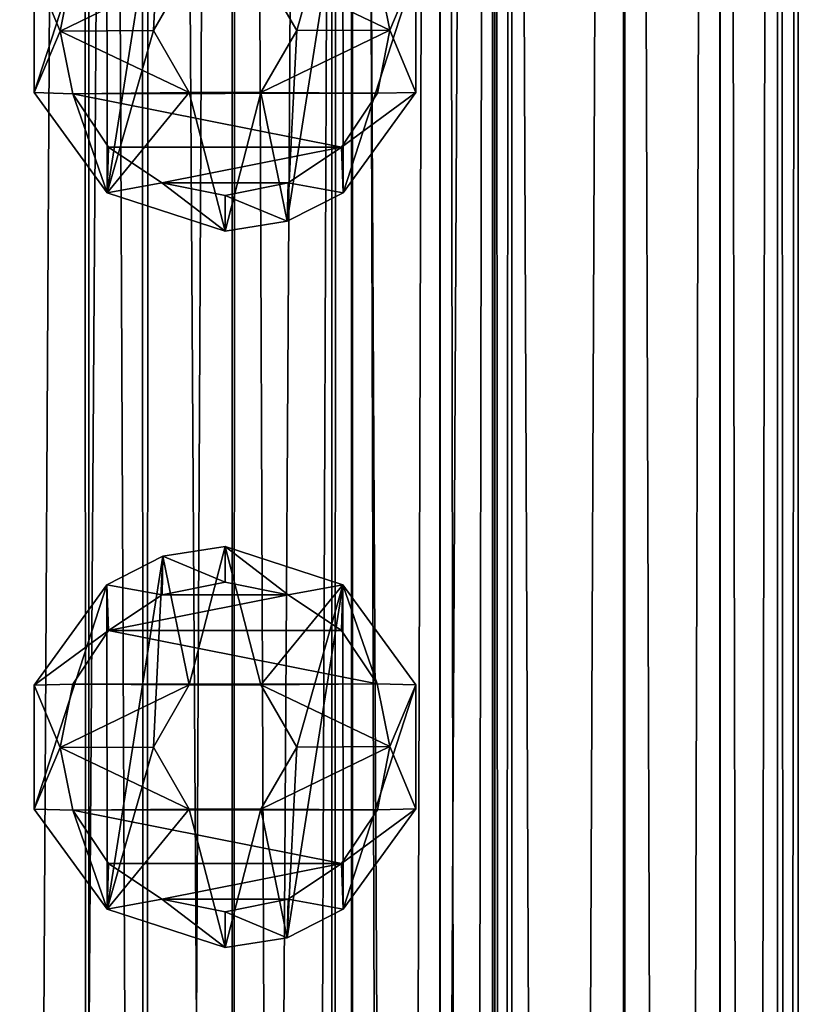
# Model space of a CAD drawing. Units: millimetres. Extents: x -72 to 116, y -4 to 920.
# Drawn here: x 82 to 87, y 801 to 808 of the extents above; entities that cross this region are included whole.
import ezdxf

# ---------------------------------------------------------------- set-up
doc = ezdxf.new("R2010")
doc.units = ezdxf.units.MM
doc.header["$LTSCALE"] = 65.185185
for name, color, linetype in [('16', 7, 'CONTINUOUS'), ('23', 7, 'CONTINUOUS'), ('4', 7, 'CONTINUOUS'), ('5', 7, 'CONTINUOUS'), ('645', 7, 'CONTINUOUS'), ('646', 7, 'CONTINUOUS'), ('647', 7, 'CONTINUOUS'), ('648', 7, 'CONTINUOUS'), ('649', 7, 'CONTINUOUS'), ('650', 7, 'CONTINUOUS'), ('669', 7, 'CONTINUOUS'), ('670', 7, 'CONTINUOUS'), ('671', 7, 'CONTINUOUS'), ('672', 7, 'CONTINUOUS'), ('673', 7, 'CONTINUOUS'), ('674', 7, 'CONTINUOUS')]:
    doc.layers.add(name, color=color, linetype=linetype)

msp = doc.modelspace()

# ---------------------------------------------------------------- linework, layer by layer
at = {"layer": '16', "color": 7, "linetype": 'CONTINUOUS', "true_color": 0xc8c8c8}
for points in [[(82.3057, 645, 7.1245), (81.1119, 645, 8.1308), (81.1714, 852, 8.0878), (82.3057, 645, 7.1245)], [(82.3494, 852, 7.0819), (82.3057, 645, 7.1245), (81.1714, 852, 8.0878), (82.3494, 852, 7.0819)], [(83.3342, 645, 5.9412), (82.3057, 645, 7.1245), (82.3494, 852, 7.0819), (83.3342, 645, 5.9412)], [(83.3614, 852, 5.9041), (83.3342, 645, 5.9412), (82.3494, 852, 7.0819), (83.3614, 852, 5.9041)], [(84.1684, 645, 4.5948), (83.3342, 645, 5.9412), (83.3614, 852, 5.9041), (84.1684, 645, 4.5948)], [(84.1825, 852, 4.5689), (84.1684, 645, 4.5948), (83.3614, 852, 5.9041), (84.1825, 852, 4.5689)], [(84.7877, 645, 3.1307), (84.1684, 645, 4.5948), (84.1825, 852, 4.5689), (84.7877, 645, 3.1307)], [(84.7922, 852, 3.1171), (84.7877, 645, 3.1307), (84.1825, 852, 4.5689), (84.7922, 852, 3.1171)], [(85.1579, 645, 1.6054), (84.7877, 645, 3.1307), (84.7922, 852, 3.1171), (85.1579, 645, 1.6054)], [(85.1579, 852, 1.5998), (85.1579, 645, 1.6054), (84.7922, 852, 3.1171), (85.1579, 852, 1.5998)], [(85.2904, 645), (85.1579, 645, 1.6054), (85.2904, 852), (85.2904, 645)], [(85.2904, 852), (85.1579, 645, 1.6054), (85.1579, 852, 1.5998), (85.2904, 852)]]:
    msp.add_3dface(points, dxfattribs=at)
at = {"layer": '23', "color": 7, "linetype": 'CONTINUOUS', "true_color": 0xc8c8c8}
for points in [[(81.1119, 852, -8.1308), (81.1714, 645, -8.0878), (82.3057, 852, -7.1245), (81.1119, 852, -8.1308)], [(81.1714, 645, -8.0878), (82.3494, 645, -7.0819), (82.3057, 852, -7.1245), (81.1714, 645, -8.0878)], [(82.3057, 852, -7.1245), (82.3494, 645, -7.0819), (83.3342, 852, -5.9412), (82.3057, 852, -7.1245)], [(82.3494, 645, -7.0819), (83.3614, 645, -5.9041), (83.3342, 852, -5.9412), (82.3494, 645, -7.0819)], [(83.3342, 852, -5.9412), (83.3614, 645, -5.9041), (84.1684, 852, -4.5948), (83.3342, 852, -5.9412)], [(83.3614, 645, -5.9041), (84.1825, 645, -4.5689), (84.1684, 852, -4.5948), (83.3614, 645, -5.9041)], [(84.1684, 852, -4.5948), (84.1825, 645, -4.5689), (84.7877, 852, -3.1307), (84.1684, 852, -4.5948)], [(84.1825, 645, -4.5689), (84.7922, 645, -3.1171), (84.7877, 852, -3.1307), (84.1825, 645, -4.5689)], [(84.7877, 852, -3.1307), (84.7922, 645, -3.1171), (85.1579, 852, -1.6054), (84.7877, 852, -3.1307)], [(84.7922, 645, -3.1171), (85.1579, 645, -1.5998), (85.1579, 852, -1.6054), (84.7922, 645, -3.1171)], [(85.2904, 645), (85.2904, 852), (85.1579, 852, -1.6054), (85.2904, 645)], [(85.1579, 645, -1.5998), (85.2904, 645), (85.1579, 852, -1.6054), (85.1579, 645, -1.5998)]]:
    msp.add_3dface(points, dxfattribs=at)
at = {"layer": '4', "color": 7, "linetype": 'CONTINUOUS', "true_color": 0xc8c8c8}
for points in [[(82.7, 855, 9.4382), (81.2287, 855, 10.4261), (81.309, 645, 10.3794), (82.7, 855, 9.4382)], [(82.7668, 645, 9.386), (82.7, 855, 9.4382), (81.309, 645, 10.3794), (82.7668, 645, 9.386)], [(84.0242, 855, 8.2276), (82.7, 855, 9.4382), (82.7668, 645, 9.386), (84.0242, 855, 8.2276)], [(84.0716, 645, 8.1776), (84.0242, 855, 8.2276), (82.7668, 645, 9.386), (84.0716, 645, 8.1776)], [(85.1497, 855, 6.8388), (84.0242, 855, 8.2276), (84.0716, 645, 8.1776), (85.1497, 855, 6.8388)], [(85.1792, 645, 6.7962), (85.1497, 855, 6.8388), (84.0716, 645, 8.1776), (85.1792, 645, 6.7962)], [(86.0679, 855, 5.2682), (85.1497, 855, 6.8388), (85.1792, 645, 6.7962), (86.0679, 855, 5.2682)], [(86.0828, 645, 5.2395), (86.0679, 855, 5.2682), (85.1792, 645, 6.7962), (86.0828, 645, 5.2395)], [(86.7418, 855, 3.5867), (86.0679, 855, 5.2682), (86.0828, 645, 5.2395), (86.7418, 855, 3.5867)], [(86.7464, 645, 3.5714), (86.7418, 855, 3.5867), (86.0828, 645, 5.2395), (86.7464, 645, 3.5714)], [(87.1455, 855, 1.8369), (86.7418, 855, 3.5867), (86.7464, 645, 3.5714), (87.1455, 855, 1.8369)], [(87.1453, 645, 1.8306), (87.1455, 855, 1.8369), (86.7464, 645, 3.5714), (87.1453, 645, 1.8306)], [(87.2904, 645), (87.1455, 855, 1.8369), (87.1453, 645, 1.8306), (87.2904, 645)], [(87.2904, 855), (87.1455, 855, 1.8369), (87.2904, 645), (87.2904, 855)]]:
    msp.add_3dface(points, dxfattribs=at)
at = {"layer": '5', "color": 7, "linetype": 'CONTINUOUS', "true_color": 0xc8c8c8}
for points in [[(81.2287, 645, -10.4261), (81.309, 855, -10.3794), (82.7, 645, -9.4382), (81.2287, 645, -10.4261)], [(81.309, 855, -10.3794), (82.7668, 855, -9.386), (82.7, 645, -9.4382), (81.309, 855, -10.3794)], [(82.7, 645, -9.4382), (82.7668, 855, -9.386), (84.0242, 645, -8.2276), (82.7, 645, -9.4382)], [(82.7668, 855, -9.386), (84.0716, 855, -8.1776), (84.0242, 645, -8.2276), (82.7668, 855, -9.386)], [(84.0242, 645, -8.2276), (84.0716, 855, -8.1776), (85.1497, 645, -6.8388), (84.0242, 645, -8.2276)], [(84.0716, 855, -8.1776), (85.1792, 855, -6.7962), (85.1497, 645, -6.8388), (84.0716, 855, -8.1776)], [(85.1497, 645, -6.8388), (85.1792, 855, -6.7962), (86.0679, 645, -5.2682), (85.1497, 645, -6.8388)], [(85.1792, 855, -6.7962), (86.0828, 855, -5.2395), (86.0679, 645, -5.2682), (85.1792, 855, -6.7962)], [(86.0679, 645, -5.2682), (86.0828, 855, -5.2395), (86.7418, 645, -3.5867), (86.0679, 645, -5.2682)], [(86.0828, 855, -5.2395), (86.7464, 855, -3.5714), (86.7418, 645, -3.5867), (86.0828, 855, -5.2395)], [(86.7418, 645, -3.5867), (86.7464, 855, -3.5714), (87.1455, 645, -1.8369), (86.7418, 645, -3.5867)], [(86.7464, 855, -3.5714), (87.1453, 855, -1.8306), (87.1455, 645, -1.8369), (86.7464, 855, -3.5714)], [(87.1453, 855, -1.8306), (87.2904, 855), (87.1455, 645, -1.8369), (87.1453, 855, -1.8306)], [(87.2904, 855), (87.2904, 645), (87.1455, 645, -1.8369), (87.2904, 855)]]:
    msp.add_3dface(points, dxfattribs=at)
at = {"layer": '645', "color": 7, "linetype": 'CONTINUOUS', "true_color": 0xc8c8c8}
for points in [[(82.8564, 804.331, 10), (83.2904, 804.15, 14), (83.2904, 804.4, 10), (82.8564, 804.331, 10)], [(82.4663, 804.1317, 10), (82.8505, 804.0625, 14), (82.8564, 804.331, 10), (82.4663, 804.1317, 10)], [(82.8505, 804.0625, 14), (83.2904, 804.15, 14), (82.8564, 804.331, 10), (82.8505, 804.0625, 14)], [(81.9587, 803.4317, 10), (82.477, 803.8129, 14), (82.4663, 804.1317, 10), (81.9587, 803.4317, 10)], [(82.477, 803.8129, 14), (82.8505, 804.0625, 14), (82.4663, 804.1317, 10), (82.477, 803.8129, 14)], [(82.227, 803.4376, 14), (82.477, 803.8129, 14), (81.9587, 803.4317, 10), (82.227, 803.4376, 14)], [(82.1405, 802.9971, 14), (82.227, 803.4376, 14), (81.9587, 803.4317, 10), (82.1405, 802.9971, 14)], [(81.959, 802.5672, 10), (82.1405, 802.9971, 14), (81.9587, 803.4317, 10), (81.959, 802.5672, 10)], [(82.2286, 802.5584, 14), (82.1405, 802.9971, 14), (81.959, 802.5672, 10), (82.2286, 802.5584, 14)], [(82.4677, 801.8673, 10), (82.2286, 802.5584, 14), (81.959, 802.5672, 10), (82.4677, 801.8673, 10)], [(82.4777, 802.1864, 14), (82.2286, 802.5584, 14), (82.4677, 801.8673, 10), (82.4777, 802.1864, 14)], [(82.8492, 801.938, 14), (82.4777, 802.1864, 14), (82.4677, 801.8673, 10), (82.8492, 801.938, 14)], [(83.2904, 801.6, 10), (82.8492, 801.938, 14), (82.4677, 801.8673, 10), (83.2904, 801.6, 10)], [(83.2904, 801.85, 14), (82.8492, 801.938, 14), (83.2904, 801.6, 10), (83.2904, 801.85, 14)]]:
    msp.add_3dface(points, dxfattribs=at)
at = {"layer": '646', "color": 7, "linetype": 'CONTINUOUS', "true_color": 0xc8c8c8}
for points in [[(83.2904, 804.4, 10), (83.2904, 804.15, 14), (83.7317, 804.062, 14), (83.2904, 804.4, 10)], [(83.2904, 804.4, 10), (83.7317, 804.062, 14), (84.1132, 804.1327, 10), (83.2904, 804.4, 10)], [(83.7317, 804.062, 14), (84.1032, 803.8136, 14), (84.1132, 804.1327, 10), (83.7317, 804.062, 14)], [(84.1032, 803.8136, 14), (84.3523, 803.4416, 14), (84.1132, 804.1327, 10), (84.1032, 803.8136, 14)], [(84.1132, 804.1327, 10), (84.3523, 803.4416, 14), (84.6218, 803.4328, 10), (84.1132, 804.1327, 10)], [(84.3523, 803.4416, 14), (84.4404, 803.0029, 14), (84.6218, 803.4328, 10), (84.3523, 803.4416, 14)], [(84.6218, 803.4328, 10), (84.4404, 803.0029, 14), (84.6222, 802.5683, 10), (84.6218, 803.4328, 10)], [(84.4404, 803.0029, 14), (84.3539, 802.5624, 14), (84.6222, 802.5683, 10), (84.4404, 803.0029, 14)], [(84.3539, 802.5624, 14), (84.1039, 802.1871, 14), (84.6222, 802.5683, 10), (84.3539, 802.5624, 14)], [(84.6222, 802.5683, 10), (84.1039, 802.1871, 14), (84.1146, 801.8683, 10), (84.6222, 802.5683, 10)], [(84.1039, 802.1871, 14), (83.7304, 801.9375, 14), (84.1146, 801.8683, 10), (84.1039, 802.1871, 14)], [(83.7304, 801.9375, 14), (83.2904, 801.85, 14), (83.7245, 801.669, 10), (83.7304, 801.9375, 14)], [(84.1146, 801.8683, 10), (83.7304, 801.9375, 14), (83.7245, 801.669, 10), (84.1146, 801.8683, 10)], [(83.2904, 801.85, 14), (83.2904, 801.6, 10), (83.7245, 801.669, 10), (83.2904, 801.85, 14)]]:
    msp.add_3dface(points, dxfattribs=at)
at = {"layer": '647', "color": 7, "linetype": 'CONTINUOUS', "true_color": 0xc8c8c8}
for points in [[(83.2904, 804.15, 14), (82.8505, 804.0625, 14), (83.7317, 804.062, 14), (83.2904, 804.15, 14)], [(82.8505, 804.0625, 14), (82.477, 803.8129, 14), (83.7317, 804.062, 14), (82.8505, 804.0625, 14)], [(83.7317, 804.062, 14), (82.477, 803.8129, 14), (84.1032, 803.8136, 14), (83.7317, 804.062, 14)], [(82.477, 803.8129, 14), (82.227, 803.4376, 14), (84.3523, 803.4416, 14), (82.477, 803.8129, 14)], [(84.1032, 803.8136, 14), (82.477, 803.8129, 14), (84.3523, 803.4416, 14), (84.1032, 803.8136, 14)], [(82.227, 803.4376, 14), (82.1405, 802.9971, 14), (83.0402, 803.4329, 14), (82.227, 803.4376, 14)], [(82.1405, 802.9971, 14), (82.7904, 803, 14), (83.0402, 803.4329, 14), (82.1405, 802.9971, 14)], [(84.3523, 803.4416, 14), (82.227, 803.4376, 14), (83.5402, 803.4332, 14), (84.3523, 803.4416, 14)], [(83.5402, 803.4332, 14), (82.227, 803.4376, 14), (83.0402, 803.4329, 14), (83.5402, 803.4332, 14)], [(84.4404, 803.0029, 14), (84.3523, 803.4416, 14), (83.5402, 803.4332, 14), (84.4404, 803.0029, 14)], [(83.7904, 803, 14), (84.4404, 803.0029, 14), (83.5402, 803.4332, 14), (83.7904, 803, 14)], [(82.7904, 803, 14), (82.1405, 802.9971, 14), (83.0407, 802.5668, 14), (82.7904, 803, 14)], [(82.1405, 802.9971, 14), (82.2286, 802.5584, 14), (83.0407, 802.5668, 14), (82.1405, 802.9971, 14)], [(84.3539, 802.5624, 14), (84.4404, 803.0029, 14), (83.5407, 802.5671, 14), (84.3539, 802.5624, 14)], [(83.5407, 802.5671, 14), (84.4404, 803.0029, 14), (83.7904, 803, 14), (83.5407, 802.5671, 14)], [(82.2286, 802.5584, 14), (84.3539, 802.5624, 14), (83.0407, 802.5668, 14), (82.2286, 802.5584, 14)], [(84.3539, 802.5624, 14), (82.2286, 802.5584, 14), (84.1039, 802.1871, 14), (84.3539, 802.5624, 14)], [(82.2286, 802.5584, 14), (82.4777, 802.1864, 14), (84.1039, 802.1871, 14), (82.2286, 802.5584, 14)], [(83.0407, 802.5668, 14), (84.3539, 802.5624, 14), (83.5407, 802.5671, 14), (83.0407, 802.5668, 14)], [(82.4777, 802.1864, 14), (82.8492, 801.938, 14), (84.1039, 802.1871, 14), (82.4777, 802.1864, 14)], [(84.1039, 802.1871, 14), (82.8492, 801.938, 14), (83.7304, 801.9375, 14), (84.1039, 802.1871, 14)], [(82.8492, 801.938, 14), (83.2904, 801.85, 14), (83.7304, 801.9375, 14), (82.8492, 801.938, 14)]]:
    msp.add_3dface(points, dxfattribs=at)
at = {"layer": '648', "color": 7, "linetype": 'CONTINUOUS', "true_color": 0xc8c8c8}
for points in [[(82.7904, 803, 14), (83.0407, 802.5668, 14), (82.7904, 803, 10), (82.7904, 803, 14)], [(83.0407, 802.5668, 14), (83.0402, 802.5671, 10), (82.7904, 803, 10), (83.0407, 802.5668, 14)], [(83.5407, 802.5671, 14), (83.7904, 803, 14), (83.5402, 802.5668, 10), (83.5407, 802.5671, 14)], [(83.7904, 803, 14), (83.7904, 803, 10), (83.5402, 802.5668, 10), (83.7904, 803, 14)], [(83.0407, 802.5668, 14), (83.5402, 802.5668, 10), (83.0402, 802.5671, 10), (83.0407, 802.5668, 14)], [(83.0407, 802.5668, 14), (83.5407, 802.5671, 14), (83.5402, 802.5668, 10), (83.0407, 802.5668, 14)]]:
    msp.add_3dface(points, dxfattribs=at)
at = {"layer": '649', "color": 7, "linetype": 'CONTINUOUS', "true_color": 0xc8c8c8}
for points in [[(83.0402, 803.4329, 14), (82.7904, 803, 14), (83.0407, 803.4332, 10), (83.0402, 803.4329, 14)], [(82.7904, 803, 14), (82.7904, 803, 10), (83.0407, 803.4332, 10), (82.7904, 803, 14)], [(83.5402, 803.4332, 14), (83.0402, 803.4329, 14), (83.0407, 803.4332, 10), (83.5402, 803.4332, 14)], [(83.5402, 803.4332, 14), (83.0407, 803.4332, 10), (83.5407, 803.4329, 10), (83.5402, 803.4332, 14)], [(83.7904, 803, 14), (83.5402, 803.4332, 14), (83.7904, 803, 10), (83.7904, 803, 14)], [(83.7904, 803, 10), (83.5402, 803.4332, 14), (83.5407, 803.4329, 10), (83.7904, 803, 10)]]:
    msp.add_3dface(points, dxfattribs=at)
at = {"layer": '650', "color": 7, "linetype": 'CONTINUOUS', "true_color": 0xc8c8c8}
for points in [[(82.8564, 804.331, 10), (83.2904, 804.4, 10), (83.0407, 803.4332, 10), (82.8564, 804.331, 10)], [(83.0407, 803.4332, 10), (83.2904, 804.4, 10), (83.5407, 803.4329, 10), (83.0407, 803.4332, 10)], [(83.2904, 804.4, 10), (84.1132, 804.1327, 10), (83.5407, 803.4329, 10), (83.2904, 804.4, 10)], [(82.4677, 801.8673, 10), (82.4663, 804.1317, 10), (82.8564, 804.331, 10), (82.4677, 801.8673, 10)], [(82.4677, 801.8673, 10), (82.8564, 804.331, 10), (82.7904, 803, 10), (82.4677, 801.8673, 10)], [(82.7904, 803, 10), (82.8564, 804.331, 10), (83.0407, 803.4332, 10), (82.7904, 803, 10)], [(81.959, 802.5672, 10), (81.9587, 803.4317, 10), (82.4663, 804.1317, 10), (81.959, 802.5672, 10)], [(82.4677, 801.8673, 10), (81.959, 802.5672, 10), (82.4663, 804.1317, 10), (82.4677, 801.8673, 10)], [(84.1132, 804.1327, 10), (83.7904, 803, 10), (83.5407, 803.4329, 10), (84.1132, 804.1327, 10)], [(84.1132, 804.1327, 10), (84.1146, 801.8683, 10), (83.7245, 801.669, 10), (84.1132, 804.1327, 10)], [(84.1132, 804.1327, 10), (83.7245, 801.669, 10), (83.7904, 803, 10), (84.1132, 804.1327, 10)], [(84.1132, 804.1327, 10), (84.6218, 803.4328, 10), (84.1146, 801.8683, 10), (84.1132, 804.1327, 10)], [(84.6218, 803.4328, 10), (84.6222, 802.5683, 10), (84.1146, 801.8683, 10), (84.6218, 803.4328, 10)], [(83.0402, 802.5671, 10), (82.4677, 801.8673, 10), (82.7904, 803, 10), (83.0402, 802.5671, 10)], [(83.7904, 803, 10), (83.7245, 801.669, 10), (83.5402, 802.5668, 10), (83.7904, 803, 10)], [(83.2904, 801.6, 10), (82.4677, 801.8673, 10), (83.0402, 802.5671, 10), (83.2904, 801.6, 10)], [(83.5402, 802.5668, 10), (83.2904, 801.6, 10), (83.0402, 802.5671, 10), (83.5402, 802.5668, 10)], [(83.7245, 801.669, 10), (83.2904, 801.6, 10), (83.5402, 802.5668, 10), (83.7245, 801.669, 10)]]:
    msp.add_3dface(points, dxfattribs=at)
at = {"layer": '669', "color": 7, "linetype": 'CONTINUOUS', "true_color": 0xc8c8c8}
for points in [[(82.227, 808.4376, 14), (81.9587, 808.4317, 10), (82.1405, 807.9971, 14), (82.227, 808.4376, 14)], [(81.9587, 808.4317, 10), (81.959, 807.5672, 10), (82.1405, 807.9971, 14), (81.9587, 808.4317, 10)], [(82.1405, 807.9971, 14), (81.959, 807.5672, 10), (82.2286, 807.5584, 14), (82.1405, 807.9971, 14)], [(81.959, 807.5672, 10), (82.4677, 806.8673, 10), (82.2286, 807.5584, 14), (81.959, 807.5672, 10)], [(82.2286, 807.5584, 14), (82.4677, 806.8673, 10), (82.4777, 807.1864, 14), (82.2286, 807.5584, 14)], [(82.4777, 807.1864, 14), (82.4677, 806.8673, 10), (82.8492, 806.938, 14), (82.4777, 807.1864, 14)], [(82.4677, 806.8673, 10), (83.2904, 806.6, 10), (82.8492, 806.938, 14), (82.4677, 806.8673, 10)], [(82.8492, 806.938, 14), (83.2904, 806.6, 10), (83.2904, 806.85, 14), (82.8492, 806.938, 14)]]:
    msp.add_3dface(points, dxfattribs=at)
at = {"layer": '670', "color": 7, "linetype": 'CONTINUOUS', "true_color": 0xc8c8c8}
for points in [[(84.4404, 808.0029, 14), (84.6218, 808.4328, 10), (84.3523, 808.4416, 14), (84.4404, 808.0029, 14)], [(84.6222, 807.5683, 10), (84.6218, 808.4328, 10), (84.4404, 808.0029, 14), (84.6222, 807.5683, 10)], [(84.3539, 807.5624, 14), (84.6222, 807.5683, 10), (84.4404, 808.0029, 14), (84.3539, 807.5624, 14)], [(84.1146, 806.8683, 10), (84.6222, 807.5683, 10), (84.1039, 807.1871, 14), (84.1146, 806.8683, 10)], [(84.1039, 807.1871, 14), (84.6222, 807.5683, 10), (84.3539, 807.5624, 14), (84.1039, 807.1871, 14)], [(83.7304, 806.9375, 14), (84.1146, 806.8683, 10), (84.1039, 807.1871, 14), (83.7304, 806.9375, 14)], [(83.2904, 806.85, 14), (83.7245, 806.669, 10), (83.7304, 806.9375, 14), (83.2904, 806.85, 14)], [(83.7245, 806.669, 10), (84.1146, 806.8683, 10), (83.7304, 806.9375, 14), (83.7245, 806.669, 10)], [(83.2904, 806.85, 14), (83.2904, 806.6, 10), (83.7245, 806.669, 10), (83.2904, 806.85, 14)]]:
    msp.add_3dface(points, dxfattribs=at)
at = {"layer": '671', "color": 7, "linetype": 'CONTINUOUS', "true_color": 0xc8c8c8}
for points in [[(82.4677, 806.8673, 10), (82.4663, 809.1317, 10), (82.8564, 809.331, 10), (82.4677, 806.8673, 10)], [(82.4677, 806.8673, 10), (82.8564, 809.331, 10), (82.7904, 808, 10), (82.4677, 806.8673, 10)], [(82.7904, 808, 10), (82.8564, 809.331, 10), (83.0407, 808.4332, 10), (82.7904, 808, 10)], [(81.959, 807.5672, 10), (81.9587, 808.4317, 10), (82.4663, 809.1317, 10), (81.959, 807.5672, 10)], [(82.4677, 806.8673, 10), (81.959, 807.5672, 10), (82.4663, 809.1317, 10), (82.4677, 806.8673, 10)], [(83.5407, 808.4329, 10), (84.1132, 809.1327, 10), (83.7904, 808, 10), (83.5407, 808.4329, 10)], [(84.1146, 806.8683, 10), (83.7245, 806.669, 10), (84.1132, 809.1327, 10), (84.1146, 806.8683, 10)], [(84.1132, 809.1327, 10), (83.7245, 806.669, 10), (83.7904, 808, 10), (84.1132, 809.1327, 10)], [(84.6218, 808.4328, 10), (84.1146, 806.8683, 10), (84.1132, 809.1327, 10), (84.6218, 808.4328, 10)], [(84.6222, 807.5683, 10), (84.1146, 806.8683, 10), (84.6218, 808.4328, 10), (84.6222, 807.5683, 10)], [(82.4677, 806.8673, 10), (82.7904, 808, 10), (83.0402, 807.5671, 10), (82.4677, 806.8673, 10)], [(83.7904, 808, 10), (83.7245, 806.669, 10), (83.5402, 807.5668, 10), (83.7904, 808, 10)], [(83.2904, 806.6, 10), (82.4677, 806.8673, 10), (83.0402, 807.5671, 10), (83.2904, 806.6, 10)], [(83.5402, 807.5668, 10), (83.2904, 806.6, 10), (83.0402, 807.5671, 10), (83.5402, 807.5668, 10)], [(83.7245, 806.669, 10), (83.2904, 806.6, 10), (83.5402, 807.5668, 10), (83.7245, 806.669, 10)]]:
    msp.add_3dface(points, dxfattribs=at)
at = {"layer": '672', "color": 7, "linetype": 'CONTINUOUS', "true_color": 0xc8c8c8}
for points in [[(82.7904, 808, 10), (83.0407, 808.4332, 10), (82.7904, 808, 14), (82.7904, 808, 10)], [(83.0407, 808.4332, 10), (83.0402, 808.4329, 14), (82.7904, 808, 14), (83.0407, 808.4332, 10)], [(83.5407, 808.4329, 10), (83.7904, 808, 10), (83.5402, 808.4332, 14), (83.5407, 808.4329, 10)], [(83.7904, 808, 10), (83.7904, 808, 14), (83.5402, 808.4332, 14), (83.7904, 808, 10)]]:
    msp.add_3dface(points, dxfattribs=at)
at = {"layer": '673', "color": 7, "linetype": 'CONTINUOUS', "true_color": 0xc8c8c8}
for points in [[(83.0402, 807.5671, 10), (82.7904, 808, 10), (83.0407, 807.5668, 14), (83.0402, 807.5671, 10)], [(82.7904, 808, 10), (82.7904, 808, 14), (83.0407, 807.5668, 14), (82.7904, 808, 10)], [(83.7904, 808, 10), (83.5402, 807.5668, 10), (83.7904, 808, 14), (83.7904, 808, 10)], [(83.7904, 808, 14), (83.5402, 807.5668, 10), (83.5407, 807.5671, 14), (83.7904, 808, 14)], [(83.5402, 807.5668, 10), (83.0402, 807.5671, 10), (83.0407, 807.5668, 14), (83.5402, 807.5668, 10)], [(83.5402, 807.5668, 10), (83.0407, 807.5668, 14), (83.5407, 807.5671, 14), (83.5402, 807.5668, 10)]]:
    msp.add_3dface(points, dxfattribs=at)
at = {"layer": '674', "color": 7, "linetype": 'CONTINUOUS', "true_color": 0xc8c8c8}
for points in [[(82.227, 808.4376, 14), (82.1405, 807.9971, 14), (83.0402, 808.4329, 14), (82.227, 808.4376, 14)], [(83.0402, 808.4329, 14), (82.1405, 807.9971, 14), (82.7904, 808, 14), (83.0402, 808.4329, 14)], [(84.4404, 808.0029, 14), (84.3523, 808.4416, 14), (83.5402, 808.4332, 14), (84.4404, 808.0029, 14)], [(83.7904, 808, 14), (84.4404, 808.0029, 14), (83.5402, 808.4332, 14), (83.7904, 808, 14)], [(82.7904, 808, 14), (82.1405, 807.9971, 14), (83.0407, 807.5668, 14), (82.7904, 808, 14)], [(82.1405, 807.9971, 14), (82.2286, 807.5584, 14), (83.0407, 807.5668, 14), (82.1405, 807.9971, 14)], [(84.3539, 807.5624, 14), (84.4404, 808.0029, 14), (83.5407, 807.5671, 14), (84.3539, 807.5624, 14)], [(84.4404, 808.0029, 14), (83.7904, 808, 14), (83.5407, 807.5671, 14), (84.4404, 808.0029, 14)], [(82.2286, 807.5584, 14), (84.3539, 807.5624, 14), (83.0407, 807.5668, 14), (82.2286, 807.5584, 14)], [(82.2286, 807.5584, 14), (84.1039, 807.1871, 14), (84.3539, 807.5624, 14), (82.2286, 807.5584, 14)], [(82.2286, 807.5584, 14), (82.4777, 807.1864, 14), (84.1039, 807.1871, 14), (82.2286, 807.5584, 14)], [(83.0407, 807.5668, 14), (84.3539, 807.5624, 14), (83.5407, 807.5671, 14), (83.0407, 807.5668, 14)], [(82.4777, 807.1864, 14), (82.8492, 806.938, 14), (84.1039, 807.1871, 14), (82.4777, 807.1864, 14)], [(82.8492, 806.938, 14), (83.7304, 806.9375, 14), (84.1039, 807.1871, 14), (82.8492, 806.938, 14)], [(82.8492, 806.938, 14), (83.2904, 806.85, 14), (83.7304, 806.9375, 14), (82.8492, 806.938, 14)]]:
    msp.add_3dface(points, dxfattribs=at)

doc.saveas('drawing.dxf')
